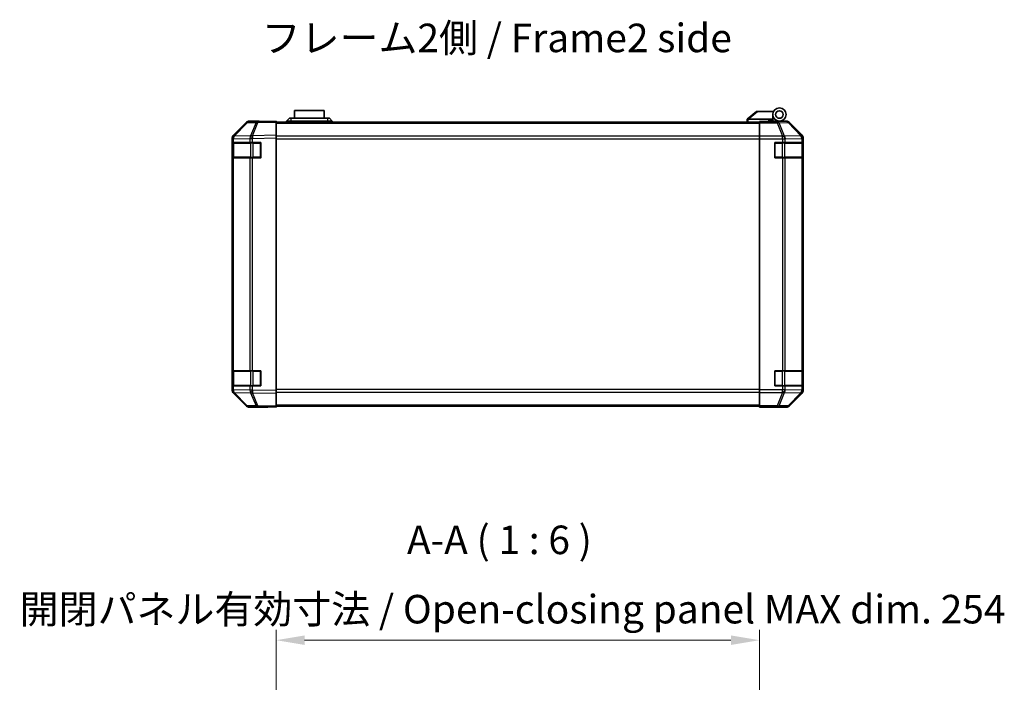
# Model space of a CAD drawing. Units: millimetres. Extents: x 0 to 9620, y -46 to 1686.
# Drawn here: x 2616 to 3133, y 302 to 650 of the extents above; entities that cross this region are included whole.
import ezdxf

# ---------------------------------------------------------------- set-up
doc = ezdxf.new("R2010")
doc.units = ezdxf.units.MM
doc.header["$LTSCALE"] = 5.5
doc.layers.get('Defpoints').update_dxf_attribs({"lineweight": 25})
for name, color, linetype, lineweight in [('Dimension (ISO)', 7, 'Continuous', 18), ('Dimension (ISO) @ 1', 7, 'Continuous', 18), ('Symbol (ISO)', 7, 'Continuous', 18), ('Visible (ISO)', 7, 'Continuous', 35), ('Visible Narrow (ISO)', 7, 'Continuous', 25)]:
    doc.layers.add(name, color=color, linetype=linetype, lineweight=lineweight)
doc.styles.add('Note Text (TK)', font='txt')
doc.dimstyles.new('Default - Method 1b (TK)', dxfattribs={"dimscale": 5.5, "dimtxt": 2.5, "dimasz": 2.5, "dimexe": 1, "dimexo": 1.5, "dimgap": 1, "dimtad": 1, "dimtoh": 1, "dimrnd": 1e-08, "dimdsep": 46, "dimtxsty": 'Note Text (TK)', "dimcen": 0.09, "dimdle": 5, "dimclrd": 100, "dimclre": 100, "dimclrt": 7, "dimadec": 1, "dimazin": 1, "dimtfac": 1, "dimtmove": 0, "dimatfit": 3, "dimfxl": 1, "dimtolj": 1, "dimlwd": -1, "dimlwe": -1, "dimarcsym": 0})

# ---------------------------------------------------------------- blocks, each defined once
blk = doc.blocks.new('*D50')
at = {"layer": 'Defpoints', "color": 0}
for p in [(3004.32, 324.11), (2750.32, 280.33), (3004.32, 277.48)]:
    blk.add_point(p, dxfattribs=at)
at = {"layer": 'Dimension (ISO)', "color": 100}
for p, q in [((2750.32, 288.58), (2750.32, 329.61)), ((3004.32, 285.73), (3004.32, 329.61)), ((2765.32, 324.11), (2989.32, 324.11))]:
    blk.add_line(p, q, dxfattribs=at)
for points in [[(2765.32, 326.61), (2765.32, 321.61), (2750.32, 324.11)], [(2989.32, 326.61), (2989.32, 321.61), (3004.32, 324.11)]]:
    blk.add_solid(points, dxfattribs=at)
at = {"layer": 'Dimension (ISO)', "color": 7, "insert": (2615.59, 340.43), "char_height": 15, "attachment_point": 4, "style": 'Note Text (TK)'}
blk.add_mtext('\\A1;開閉パネル有効寸法 / Open-closing panel MAX dim. 254', dxfattribs=at)

msp = doc.modelspace()

# ---------------------------------------------------------------- linework, layer by layer
at = {"layer": 'Visible (ISO)'}
for p, q in [((2775.5729, 602.5589), (2760.0729, 602.5589)), ((2760.0729, 598.5589), (2760.0729, 602.5589)), ((2775.5729, 602.5589), (2775.5729, 598.5589)), ((3002.8229, 601.9589), (2997.8399, 597.9725)), ((3002.8229, 601.9589), (3003.3438, 601.9589)), ((3003.3438, 601.9589), (3011.6606, 601.9589)), ((3011.3229, 597.9589), (3011.3229, 600.4589)), ((2734.7486, 596.1135), (2727.9034, 589.1477)), ((2727.9085, 589.5434), (2734.7384, 596.3733)), ((2740.8017, 596.7927), (2736.1402, 596.7113)), ((2741.3229, 596.9589), (2736.1525, 596.9589)), ((2750.3233, 596.9589), (2740.8017, 596.7927)), ((2741.3229, 596.8018), (2741.3229, 596.9589)), ((2750.3233, 596.9589), (2750.3233, 596.3733)), ((3004.3233, 596.4589), (2750.3233, 596.4589)), ((2750.3233, 589.5434), (2750.3233, 596.3733)), ((2755.8229, 596.9589), (2757.3229, 598.5589)), ((2758.3229, 596.9589), (2755.8229, 596.9589)), ((2755.8229, 596.4589), (2755.8229, 596.9589)), ((2757.3229, 598.5589), (2758.3229, 598.5589)), ((2777.3229, 598.5589), (2758.3229, 598.5589)), ((2758.3229, 596.9589), (2777.3229, 596.9589)), ((2777.3229, 598.5589), (2778.3229, 598.5589)), ((2779.8229, 596.9589), (2777.3229, 596.9589)), ((2779.8229, 596.9589), (2778.3229, 598.5589)), ((2779.8229, 596.4589), (2779.8229, 596.9589)), ((2997.8229, 597.9589), (2997.8399, 597.9725)), ((2997.8229, 597.9589), (2997.8229, 596.4589)), ((3011.3229, 597.9589), (2998.3438, 597.9589)), ((3004.3233, 596.7113), (3004.3233, 596.8018)), ((3008.3233, 596.8018), (3004.3233, 596.8018)), ((3004.3233, 596.1135), (3004.3233, 596.7113)), ((3004.3233, 596.1135), (3004.3233, 589.141)), ((3008.8229, 596.8023), (3008.8229, 597.0589)), ((3008.8229, 597.0589), (3011.3229, 597.0589)), ((3011.3229, 597.0589), (3011.3229, 597.9589)), ((3011.3229, 597.0589), (3011.3229, 596.8193)), ((3011.3229, 596.9589), (3014.8229, 596.9589)), ((3013.3233, 596.91), (3013.3233, 596.8891)), ((3014.8229, 596.9589), (3018.4937, 596.9589)), ((3026.7377, 589.5434), (3019.9078, 596.3733)), ((2727.3229, 455.3885), (2727.3229, 588.1293)), ((2727.3233, 587.7392), (2727.3233, 585.7589)), ((2727.9091, 585.7589), (2727.3233, 585.7589)), ((2727.3233, 577.7589), (2727.3233, 585.7589)), ((2727.5233, 585.4589), (2727.5233, 578.0589)), ((2727.9034, 589.1477), (2727.8968, 589.141)), ((2727.9091, 585.7589), (2736.521, 585.7589)), ((2737.9003, 585.7589), (2736.521, 585.7589)), ((2737.9003, 585.7589), (2742.3233, 585.7589)), ((2742.3233, 585.7589), (2742.3233, 577.7589)), ((2750.3233, 589.5434), (2750.3233, 588.1293)), ((2750.3233, 455.3885), (2750.3233, 588.1293)), ((3004.3233, 587.7392), (3004.3233, 589.141)), ((3004.3233, 455.7786), (3004.3233, 587.7392)), ((3012.3233, 577.7589), (3012.3233, 585.7589)), ((3012.3233, 585.7589), (3016.4949, 585.7589)), ((3017.9091, 585.7589), (3016.4949, 585.7589)), ((3017.9091, 585.7589), (3026.521, 585.7589)), ((3027.1065, 585.7589), (3026.521, 585.7589)), ((3027.1065, 585.7589), (3027.1837, 585.7589)), ((3027.1233, 578.0589), (3027.1233, 585.4589)), ((3027.1837, 585.7589), (3027.1837, 577.7589)), ((3027.3233, 455.3885), (3027.3233, 588.1293)), ((2727.3233, 577.7589), (2727.9091, 577.7589)), ((2727.3233, 577.7589), (2727.3233, 465.7589)), ((2736.521, 577.7589), (2727.9091, 577.7589)), ((2736.521, 577.7589), (2737.9003, 577.7589)), ((2742.3233, 577.7589), (2737.9003, 577.7589)), ((3016.4949, 577.7589), (3012.3233, 577.7589)), ((3016.4949, 577.7589), (3017.9091, 577.7589)), ((3026.521, 577.7589), (3017.9091, 577.7589)), ((3026.521, 577.7589), (3027.1065, 577.7589)), ((3027.1837, 577.7589), (3027.1065, 577.7589)), ((2727.9091, 465.7589), (2727.3233, 465.7589)), ((2727.3233, 457.7589), (2727.3233, 465.7589)), ((2727.9091, 465.7589), (2736.521, 465.7589)), ((2737.9003, 465.7589), (2736.521, 465.7589)), ((2737.9003, 465.7589), (2742.3233, 465.7589)), ((2742.3233, 465.7589), (2742.3233, 457.7589)), ((3012.3233, 457.7589), (3012.3233, 465.7589)), ((3012.3233, 465.7589), (3016.4949, 465.7589)), ((3017.9091, 465.7589), (3016.4949, 465.7589)), ((3017.9091, 465.7589), (3026.521, 465.7589)), ((3027.1065, 465.7589), (3026.521, 465.7589)), ((3027.1065, 465.7589), (3027.1837, 465.7589)), ((3027.1837, 465.7589), (3027.1837, 457.7589)), ((2727.5233, 465.4589), (2727.5233, 458.0589)), ((3027.1233, 458.0589), (3027.1233, 465.4589)), ((2727.3233, 457.7589), (2727.3233, 455.7786)), ((2727.3233, 457.7589), (2727.9091, 457.7589)), ((2736.521, 457.7589), (2727.9091, 457.7589)), ((2736.521, 457.7589), (2737.9003, 457.7589)), ((2742.3233, 457.7589), (2737.9003, 457.7589)), ((2750.3233, 455.3885), (2750.3233, 453.9745)), ((3004.3233, 454.3768), (3004.3233, 455.7786)), ((3016.4949, 457.7589), (3012.3233, 457.7589)), ((3016.4949, 457.7589), (3017.9091, 457.7589)), ((3026.521, 457.7589), (3017.9091, 457.7589)), ((3026.521, 457.7589), (3027.1065, 457.7589)), ((3027.1837, 457.7589), (3027.1065, 457.7589)), ((2727.8968, 454.3768), (2727.9034, 454.3701)), ((2727.9034, 454.3701), (2734.7486, 447.4044)), ((2734.7384, 447.1446), (2727.9085, 453.9745)), ((2750.3233, 447.1446), (2750.3233, 453.9745)), ((3004.3233, 454.3768), (3004.3233, 447.4044)), ((3019.9078, 447.1446), (3026.7377, 453.9745)), ((2736.1402, 446.8065), (2740.8017, 446.7251)), ((2745.3229, 446.5589), (2736.1525, 446.5589)), ((2740.8017, 446.7251), (2750.3233, 446.5589)), ((2745.3229, 446.5589), (2745.3229, 446.6462)), ((2750.3233, 447.1446), (2750.3233, 446.5589)), ((2750.3233, 447.0589), (3004.3233, 447.0589)), ((3004.3229, 446.5589), (3004.3229, 447.0589)), ((3007.3229, 446.6113), (3004.3229, 446.5589)), ((3004.3233, 446.8065), (3004.3233, 447.4044)), ((3004.3233, 446.8065), (3004.3233, 446.6462)), ((3004.3233, 446.6462), (3007.3233, 446.6462)), ((3008.7373, 446.636), (3007.3229, 446.6113)), ((3009.3233, 446.6113), (3009.3233, 446.5589)), ((3009.3233, 446.5589), (3018.4937, 446.5589))]:
    msp.add_line(p, q, dxfattribs=at)
for radius in [3.5, 2]:
    msp.add_circle((3014.8229, 600.4589), radius, dxfattribs=at)
for centre, radius, start, end in [((2736.1751, 594.7117), 2, 91, 135.5), ((3013.6229, 596.4589), 0.5, 90, 115.544368), ((2729.3233, 587.7392), 2, 135.5, 180), ((2727.8233, 585.4589), 0.3, 90, 180), ((2742.0233, 585.4589), 0.3, 0, 90), ((3012.6233, 585.4589), 0.3, 90, 180), ((3026.8233, 585.4589), 0.3, 0, 90), ((2727.8233, 578.0589), 0.3, 180, 270), ((2742.0233, 578.0589), 0.3, 270, 0), ((3012.6233, 578.0589), 0.3, 180, 270), ((3026.8233, 578.0589), 0.3, 270, 0), ((2727.8233, 465.4589), 0.3, 90, 180), ((2742.0233, 465.4589), 0.3, 0, 90), ((3012.6233, 465.4589), 0.3, 90, 180), ((3026.8233, 465.4589), 0.3, 0, 90), ((2729.3233, 455.7786), 2, 180, 224.5), ((2727.8233, 458.0589), 0.3, 180, 270), ((2742.0233, 458.0589), 0.3, 270, 0), ((3012.6233, 458.0589), 0.3, 180, 270), ((3026.8233, 458.0589), 0.3, 270, 0), ((2736.1751, 448.8062), 2, 224.5, 269)]:
    msp.add_arc(centre, radius, start, end, dxfattribs=at)
for centre, major_axis, ratio, start_param, end_param in [((2736.1531, 594.9586), (-1.4146, 1.4146), 0.99969546, 5.49793944, 6.28318531), ((2746.3229, 596.8891), (-5, 0), 0.01745506, 0, 0.78546279), ((2997.2257, 596.8409), (1.3096, 1.0476), 0.2981424, 0.35673339, 0.38402438), ((3008.3233, 596.8891), (5, 0), 0.01745506, 4.71238898, 6.28318531), ((3018.4931, 594.9586), (1.4146, 1.4146), 0.99969546, 0, 0.78524587), ((2729.3232, 588.1287), (-1.4146, 1.4146), 0.99969546, 0, 0.78524587), ((3025.323, 588.1287), (1.4146, 1.4146), 0.99969546, 5.49793944, 6.28318531), ((2729.3232, 455.3891), (-1.4146, -1.4146), 0.99969546, 5.49793944, 6.28318531), ((3025.323, 455.3891), (1.4146, -1.4146), 0.99969546, 0, 0.78524587), ((2736.1531, 448.5592), (-1.4146, -1.4146), 0.99969546, 0, 0.78524587), ((2747.3229, 446.6113), (-2, 0), 0.01745506, 5.49762558, 6.28318531), ((3007.3233, 446.6113), (2, 0), 0.01745506, 0, 1.57079633), ((3018.4931, 448.5592), (1.4146, -1.4146), 0.99969546, 5.49793944, 6.28318531)]:
    msp.add_ellipse(centre, major_axis=major_axis, ratio=ratio, start_param=start_param, end_param=end_param, dxfattribs=at)
msp.add_open_spline([(2998.3229, 597.9585), (2998.2798, 597.9568), (2998.2343, 597.9607), (2998.1297, 597.973), (2998.0711, 597.9822), (2997.9743, 597.9924), (2997.937, 597.9944), (2997.8763, 597.99), (2997.8538, 597.9837), (2997.8399, 597.9725)], degree=3, knots=[0, 0, 0, 0, 0.0129194231, 0.0129194231, 0.0292235169, 0.0292235169, 0.0422861714, 0.0422861714, 0.0554565223, 0.0554565223, 0.0554565223, 0.0554565223], dxfattribs=at)
at = {"layer": 'Visible Narrow (ISO)'}
for p, q in [((2998.3438, 597.9589), (3003.3438, 601.9589)), ((2728.3115, 589.1513), (2735.1567, 596.117)), ((2735.1567, 596.117), (2739.8181, 596.1984)), ((2739.8181, 596.1984), (2736.9403, 589.3182)), ((2737.9094, 589.3267), (2740.7872, 596.2068)), ((2740.7872, 596.2068), (2750.3233, 596.3733)), ((2750.3233, 595.8731), (3004.3233, 595.8731)), ((2758.3229, 596.9589), (2758.3229, 598.5589)), ((2758.3229, 596.4589), (2758.3229, 596.9589)), ((2777.3229, 598.5589), (2777.3229, 596.9589)), ((2777.3229, 596.4589), (2777.3229, 596.9589)), ((2998.3229, 596.4589), (2998.3229, 597.9585)), ((3013.6661, 596.7113), (3004.3233, 596.7113)), ((3004.3233, 596.1135), (3013.6661, 596.1135)), ((3018.3275, 596.7927), (3013.6661, 596.7113)), ((3013.6661, 596.1135), (3013.6661, 596.7113)), ((3013.6661, 596.1135), (3016.5015, 589.1477)), ((3014.66, 596.117), (3019.3214, 596.1984)), ((3017.4954, 589.1513), (3014.66, 596.117)), ((3018.4937, 596.9589), (3018.3275, 596.7927)), ((3019.3214, 596.1984), (3026.1011, 589.3182)), ((3019.7413, 596.2068), (3019.9078, 596.3733)), ((3026.521, 589.3267), (3019.7413, 596.2068)), ((2727.3233, 587.7392), (2727.9091, 587.7392)), ((2728.1091, 585.4589), (2727.5233, 585.4589)), ((2727.9091, 587.7392), (2727.9157, 587.7459)), ((2727.9091, 585.7589), (2727.9091, 587.7392)), ((2727.9157, 587.7459), (2736.521, 587.8961)), ((2728.1091, 585.4589), (2736.9375, 585.4589)), ((2728.1091, 578.0589), (2728.1091, 585.4589)), ((2736.9168, 589.3015), (2728.3115, 589.1513)), ((2736.521, 587.8961), (2737.9003, 587.8961)), ((2736.521, 587.8961), (2736.521, 585.7589)), ((2736.9403, 589.3182), (2736.9168, 589.3015)), ((2738.3518, 585.4589), (2736.9375, 585.4589)), ((2736.9375, 585.4589), (2736.9375, 578.0589)), ((2737.9003, 587.8961), (2737.9239, 587.9129)), ((2737.9003, 585.7589), (2737.9003, 587.8961)), ((2750.3233, 589.5434), (2737.9094, 589.3267)), ((2737.9239, 587.9129), (2750.3233, 588.1293)), ((2738.3518, 585.7589), (2738.3518, 585.4589)), ((2738.3518, 585.4589), (2742.0233, 585.4589)), ((2738.3518, 578.0589), (2738.3518, 585.4589)), ((2742.0233, 585.4589), (2742.0233, 585.7589)), ((2742.3233, 585.4589), (2742.0233, 585.4589)), ((2742.0233, 585.4589), (2742.0233, 578.0589)), ((3004.3233, 589.0447), (2750.3233, 589.0447)), ((2750.3233, 587.6305), (3004.3233, 587.6305)), ((3016.4949, 589.141), (3004.3233, 589.141)), ((3004.3233, 587.7392), (3016.4949, 587.7392)), ((3012.6233, 585.4589), (3012.3233, 585.4589)), ((3012.6233, 585.7589), (3012.6233, 585.4589)), ((3012.6233, 578.0589), (3012.6233, 585.4589)), ((3012.6233, 585.4589), (3016.2949, 585.4589)), ((3016.2949, 585.7589), (3016.2949, 585.4589)), ((3017.7091, 585.4589), (3016.2949, 585.4589)), ((3016.2949, 585.4589), (3016.2949, 578.0589)), ((3016.5015, 589.1477), (3016.4949, 589.141)), ((3016.4949, 587.7392), (3016.4949, 589.141)), ((3016.4949, 587.7392), (3016.4949, 585.7589)), ((3016.4949, 587.7392), (3017.9091, 587.7392)), ((3026.1007, 589.3015), (3017.4954, 589.1513)), ((3017.7091, 585.4589), (3026.5375, 585.4589)), ((3017.7091, 578.0589), (3017.7091, 585.4589)), ((3017.9091, 587.7392), (3017.9157, 587.7459)), ((3017.9091, 585.7589), (3017.9091, 587.7392)), ((3017.9157, 587.7459), (3026.521, 587.8961)), ((3026.1011, 589.3182), (3026.1007, 589.3015)), ((3026.7377, 589.5434), (3026.521, 589.3267)), ((3026.521, 587.8961), (3027.1065, 587.8961)), ((3026.521, 587.8961), (3026.521, 585.7589)), ((3027.1233, 585.4589), (3026.5375, 585.4589)), ((3026.5375, 585.4589), (3026.5375, 578.0589)), ((3027.1065, 587.8961), (3027.1069, 587.9129)), ((3027.1065, 585.7589), (3027.1065, 587.8961)), ((3027.1069, 587.9129), (3027.3233, 588.1293)), ((2727.5233, 578.0589), (2728.1091, 578.0589)), ((2727.9091, 465.7589), (2727.9091, 577.7589)), ((2736.9375, 578.0589), (2728.1091, 578.0589)), ((2736.521, 577.7589), (2736.521, 465.7589)), ((2736.9375, 578.0589), (2738.3518, 578.0589)), ((2737.9003, 465.7589), (2737.9003, 577.7589)), ((2738.3518, 578.0589), (2738.3518, 577.7589)), ((2742.0233, 578.0589), (2738.3518, 578.0589)), ((2742.0233, 578.0589), (2742.3233, 578.0589)), ((2742.0233, 577.7589), (2742.0233, 578.0589)), ((3012.3233, 578.0589), (3012.6233, 578.0589)), ((3012.6233, 578.0589), (3012.6233, 577.7589)), ((3016.2949, 578.0589), (3012.6233, 578.0589)), ((3016.2949, 578.0589), (3016.2949, 577.7589)), ((3016.2949, 578.0589), (3017.7091, 578.0589)), ((3016.4949, 577.7589), (3016.4949, 465.7589)), ((3026.5375, 578.0589), (3017.7091, 578.0589)), ((3017.9091, 465.7589), (3017.9091, 577.7589)), ((3026.521, 577.7589), (3026.521, 465.7589)), ((3026.5375, 578.0589), (3027.1233, 578.0589)), ((3027.1065, 465.7589), (3027.1065, 577.7589)), ((2738.3518, 465.7589), (2738.3518, 465.4589)), ((2742.0233, 465.4589), (2742.0233, 465.7589)), ((3012.6233, 465.7589), (3012.6233, 465.4589)), ((3016.2949, 465.7589), (3016.2949, 465.4589)), ((2728.1091, 465.4589), (2727.5233, 465.4589)), ((2728.1091, 465.4589), (2736.9375, 465.4589)), ((2728.1091, 458.0589), (2728.1091, 465.4589)), ((2738.3518, 465.4589), (2736.9375, 465.4589)), ((2736.9375, 465.4589), (2736.9375, 458.0589)), ((2738.3518, 465.4589), (2742.0233, 465.4589)), ((2738.3518, 458.0589), (2738.3518, 465.4589)), ((2742.3233, 465.4589), (2742.0233, 465.4589)), ((2742.0233, 465.4589), (2742.0233, 458.0589)), ((3012.6233, 465.4589), (3012.3233, 465.4589)), ((3012.6233, 458.0589), (3012.6233, 465.4589)), ((3012.6233, 465.4589), (3016.2949, 465.4589)), ((3017.7091, 465.4589), (3016.2949, 465.4589)), ((3016.2949, 465.4589), (3016.2949, 458.0589)), ((3017.7091, 465.4589), (3026.5375, 465.4589)), ((3017.7091, 458.0589), (3017.7091, 465.4589)), ((3027.1233, 465.4589), (3026.5375, 465.4589)), ((3026.5375, 465.4589), (3026.5375, 458.0589)), ((2727.9091, 455.7786), (2727.3233, 455.7786)), ((2727.5233, 458.0589), (2728.1091, 458.0589)), ((2727.9091, 455.7786), (2727.9091, 457.7589)), ((2727.9157, 455.7719), (2727.9091, 455.7786)), ((2736.521, 455.6217), (2727.9157, 455.7719)), ((2736.9375, 458.0589), (2728.1091, 458.0589)), ((2736.521, 457.7589), (2736.521, 455.6217)), ((2737.9003, 455.6217), (2736.521, 455.6217)), ((2736.9375, 458.0589), (2738.3518, 458.0589)), ((2737.9003, 455.6217), (2737.9003, 457.7589)), ((2737.9239, 455.6049), (2737.9003, 455.6217)), ((2750.3233, 455.3885), (2737.9239, 455.6049)), ((2738.3518, 458.0589), (2738.3518, 457.7589)), ((2742.0233, 458.0589), (2738.3518, 458.0589)), ((2742.0233, 458.0589), (2742.3233, 458.0589)), ((2742.0233, 457.7589), (2742.0233, 458.0589)), ((3004.3233, 455.8873), (2750.3233, 455.8873)), ((3016.4949, 455.7786), (3004.3233, 455.7786)), ((3012.3233, 458.0589), (3012.6233, 458.0589)), ((3012.6233, 458.0589), (3012.6233, 457.7589)), ((3016.2949, 458.0589), (3012.6233, 458.0589)), ((3016.2949, 458.0589), (3016.2949, 457.7589)), ((3016.2949, 458.0589), (3017.7091, 458.0589)), ((3016.4949, 457.7589), (3016.4949, 455.7786)), ((3017.9091, 455.7786), (3016.4949, 455.7786)), ((3016.4949, 454.3768), (3016.4949, 455.7786)), ((3026.5375, 458.0589), (3017.7091, 458.0589)), ((3017.9091, 455.7786), (3017.9091, 457.7589)), ((3017.9157, 455.7719), (3017.9091, 455.7786)), ((3026.521, 455.6217), (3017.9157, 455.7719)), ((3026.521, 457.7589), (3026.521, 455.6217)), ((3027.1065, 455.6217), (3026.521, 455.6217)), ((3026.5375, 458.0589), (3027.1233, 458.0589)), ((3027.1065, 455.6217), (3027.1065, 457.7589)), ((3027.1069, 455.6049), (3027.1065, 455.6217)), ((3027.3233, 455.3885), (3027.1069, 455.6049)), ((2728.3115, 454.3666), (2736.9168, 454.2164)), ((2735.1567, 447.4008), (2728.3115, 454.3666)), ((2736.9168, 454.2164), (2736.9403, 454.1996)), ((2736.9403, 454.1996), (2739.8181, 447.3195)), ((2737.9094, 454.1912), (2750.3233, 453.9745)), ((2740.7872, 447.311), (2737.9094, 454.1912)), ((2750.3233, 454.4731), (3004.3233, 454.4731)), ((3004.3233, 454.3768), (3016.4949, 454.3768)), ((3016.5015, 454.3701), (3013.6661, 447.4044)), ((3014.66, 447.4008), (3017.4954, 454.3666)), ((3016.4949, 454.3768), (3016.5015, 454.3701)), ((3017.4954, 454.3666), (3026.1007, 454.2164)), ((3026.1011, 454.1996), (3019.3214, 447.3195)), ((3019.7413, 447.311), (3026.521, 454.1912)), ((3026.1007, 454.2164), (3026.1011, 454.1996)), ((3026.521, 454.1912), (3026.7377, 453.9745)), ((2739.8181, 447.3195), (2735.1567, 447.4008)), ((2750.3233, 447.1446), (2740.7872, 447.311)), ((3004.3233, 447.6447), (2750.3233, 447.6447)), ((3013.6661, 447.4044), (3004.3233, 447.4044)), ((3004.3233, 446.8065), (3013.6661, 446.8065)), ((3007.3229, 446.6462), (3007.3229, 446.6113)), ((3013.6661, 446.8065), (3013.6661, 447.4044)), ((3013.6661, 446.8065), (3018.3275, 446.7251)), ((3019.3214, 447.3195), (3014.66, 447.4008)), ((3018.3275, 446.7251), (3018.4937, 446.5589)), ((3019.9078, 447.1446), (3019.7413, 447.311))]:
    msp.add_line(p, q, dxfattribs=at)
for centre, major_axis, ratio, start_param, end_param in [((2736.1751, 594.7117), (-1.4265, 1.4018), 0.27881333, 5.73930193, 6.28318531), ((2736.1751, 594.7117), (-0.0349, 1.9997), 0.70705293, 0, 0.77922765), ((2740.8366, 594.793), (-0.0349, 1.9997), 0.70705293, 0, 0.77922765), ((2740.8366, 594.793), (1.8451, -0.7718), 0.67266741, 1.87081915, 2.4052337), ((2740.8366, 594.793), (-0.0349, 1.9997), 0.01744975, 0, 0.78524587), ((3013.6661, 594.7117), (-0.0349, 1.9997), 0.70705293, 5.4792756, 6.25850325), ((3013.6661, 594.7117), (-1.8524, -0.754), 0.67311493, 3.90107946, 4.44496284), ((3018.3275, 594.793), (-1.4142, 1.4142), 0.99969546, 4.71238898, 5.49763485), ((3018.3275, 594.793), (-0.0349, 1.9997), 0.70705293, 5.4792756, 6.25850325), ((3018.3275, 594.793), (1.4246, 1.4038), 0.28553037, 0.02575248, 0.56016703), ((2729.3233, 587.7392), (-1.4265, 1.4018), 0.57396196, 0, 1.04217396), ((2729.3299, 587.7459), (-1.4265, 1.4018), 0.57396196, 0, 1.04217396), ((2729.3299, 587.7459), (-1.4265, 1.4018), 0.27881333, 5.73930193, 6.28318531), ((2729.3299, 587.7459), (-0.0349, 1.9997), 0.70705293, 0.77922765, 1.5584553), ((2728.3213, 585.4589), (0, 0.3), 0.70710678, 0, 1.57079633), ((2737.9352, 587.8961), (0.0349, -1.9997), 0.70705293, 3.9208203, 4.70004795), ((2737.9352, 587.8961), (1.1604, -1.629), 0.01421551, 3.66172306, 4.70226326), ((2737.1497, 585.4589), (0, 0.3), 0.70710678, 0, 1.57079633), ((2737.9588, 587.9129), (1.8451, -0.7718), 0.67266741, 1.87081915, 2.4052337), ((2737.9588, 587.9129), (1.1604, -1.629), 0.01421551, 3.66172306, 4.70226326), ((2737.9588, 587.9129), (-0.0349, 1.9997), 0.01744975, 0.78524587, 1.57049174), ((3016.4949, 587.7392), (-1.4265, 1.4018), 0.57396196, 4.18376661, 5.22594058), ((3016.5015, 587.7459), (1.8524, 0.754), 0.67311493, 0.75948681, 1.30337019), ((3016.5015, 587.7459), (-1.4265, 1.4018), 0.57396196, 4.18376661, 5.22594058), ((3016.5015, 587.7459), (-0.0349, 1.9997), 0.70705293, 4.70004795, 5.4792756), ((3017.497, 585.4589), (0, 0.3), 0.70710678, 4.71238898, 6.28318531), ((3025.1068, 587.8961), (1.9994, -0.049), 0.81440578, 0.03007955, 1.07061976), ((3025.1068, 587.8961), (0.0349, -1.9997), 0.70705293, 1.5584553, 2.33768295), ((3025.1072, 587.9129), (1.4246, 1.4038), 0.28553037, 0.02575248, 0.56016703), ((3025.1072, 587.9129), (1.9994, -0.049), 0.81440578, 0.03007955, 1.07061976), ((3026.3254, 585.4589), (0, 0.3), 0.70710678, 4.71238898, 6.28318531), ((3025.1072, 587.9129), (-1.4142, 1.4142), 0.99969546, 3.92714311, 4.71238898), ((2728.3213, 578.0589), (0, -0.3), 0.70710678, 4.71238898, 6.28318531), ((2737.1497, 578.0589), (0, -0.3), 0.70710678, 4.71238898, 6.28318531), ((3017.497, 578.0589), (0, -0.3), 0.70710678, 0, 1.57079633), ((3026.3254, 578.0589), (0, -0.3), 0.70710678, 0, 1.57079633), ((2728.3213, 465.4589), (0, 0.3), 0.70710678, 0, 1.57079633), ((2737.1497, 465.4589), (0, 0.3), 0.70710678, 0, 1.57079633), ((3017.497, 465.4589), (0, 0.3), 0.70710678, 4.71238898, 6.28318531), ((3026.3254, 465.4589), (0, 0.3), 0.70710678, 4.71238898, 6.28318531), ((2729.3233, 455.7786), (-1.4265, -1.4018), 0.57396196, 5.24101135, 6.28318531), ((2729.3299, 455.7719), (-1.4265, -1.4018), 0.57396196, 5.24101135, 6.28318531), ((2729.3299, 455.7719), (0.0349, 1.9997), 0.70705293, 1.58313735, 2.362365), ((2728.3213, 458.0589), (0, -0.3), 0.70710678, 4.71238898, 6.28318531), ((2737.9352, 455.6217), (-0.0349, -1.9997), 0.70705293, 4.72473001, 5.50395766), ((2737.9352, 455.6217), (1.1604, 1.629), 0.01421551, 1.58092204, 2.62146225), ((2737.1497, 458.0589), (0, -0.3), 0.70710678, 4.71238898, 6.28318531), ((2737.9588, 455.6049), (1.1604, 1.629), 0.01421551, 1.58092204, 2.62146225), ((2737.9588, 455.6049), (0.0349, 1.9997), 0.01744975, 1.57110091, 2.35634678), ((3016.4949, 455.7786), (-1.4265, -1.4018), 0.57396196, 1.05724473, 2.09941869), ((3016.5015, 455.7719), (-1.4265, -1.4018), 0.57396196, 1.05724473, 2.09941869), ((3016.5015, 455.7719), (0.0349, 1.9997), 0.70705293, 3.94550236, 4.72473001), ((3017.497, 458.0589), (0, -0.3), 0.70710678, 0, 1.57079633), ((3025.1068, 455.6217), (1.9994, 0.049), 0.81440578, 5.21256555, 6.25310575), ((3025.1068, 455.6217), (-0.0349, -1.9997), 0.70705293, 0.80390971, 1.58313735), ((3025.1072, 455.6049), (1.9994, 0.049), 0.81440578, 5.21256555, 6.25310575), ((3026.3254, 458.0589), (0, -0.3), 0.70710678, 0, 1.57079633), ((3025.1072, 455.6049), (1.4142, 1.4142), 0.99969546, 4.71238898, 5.49763485), ((2729.3299, 455.7719), (-1.4265, -1.4018), 0.27881333, 0, 0.54388338), ((2737.9588, 455.6049), (-1.8451, -0.7718), 0.67266741, 0.73635896, 1.2707735), ((3016.5015, 455.7719), (-1.8524, 0.754), 0.67311493, 1.83822247, 2.38210585), ((3025.1072, 455.6049), (1.4246, -1.4038), 0.28553037, 5.72301828, 6.25743282), ((2736.1751, 448.8062), (-1.4265, -1.4018), 0.27881333, 0, 0.54388338), ((2736.1751, 448.8062), (-0.0349, -1.9997), 0.70705293, 5.50395766, 6.28318531), ((2740.8366, 448.7248), (1.8451, 0.7718), 0.67266741, 3.87795161, 4.41236615), ((2740.8366, 448.7248), (-0.0349, -1.9997), 0.70705293, 5.50395766, 6.28318531), ((2740.8366, 448.7248), (-0.0349, -1.9997), 0.01744975, 5.49793944, 6.28318531), ((3013.6661, 448.8062), (-1.8524, 0.754), 0.67311493, 1.83822247, 2.38210585), ((3013.6661, 448.8062), (-0.0349, -1.9997), 0.70705293, 0.02468206, 0.80390971), ((3018.3275, 448.7248), (-0.0349, -1.9997), 0.70705293, 0.02468206, 0.80390971), ((3018.3275, 448.7248), (1.4142, 1.4142), 0.99969546, 3.92714311, 4.71238898), ((3018.3275, 448.7248), (1.4246, -1.4038), 0.28553037, 5.72301828, 6.25743282)]:
    msp.add_ellipse(centre, major_axis=major_axis, ratio=ratio, start_param=start_param, end_param=end_param, dxfattribs=at)

# ---------------------------------------------------------------- texts
at = {"layer": 'Symbol (ISO)', "color": 7, "insert": (2742.7338, 638.7815), "char_height": 15, "width": 257.536494, "attachment_point": 4, "line_spacing_factor": 1.5, "style": 'Note Text (TK)'}
msp.add_mtext('{フレーム2側 / Frame2 side}', dxfattribs=at)
at = {"layer": 'Symbol (ISO)', "color": 7, "insert": (2819.0999, 364.6766), "char_height": 15, "attachment_point": 7, "style": 'Note Text (TK)'}
msp.add_mtext('A-A ( 1 : 6 )', dxfattribs=at)

# ---------------------------------------------------------------- dimensions: what is measured, and where the dimension line sits
at = {"layer": 'Dimension (ISO) @ 1', "color": 100}
dim = msp.add_linear_dim(base=(3004.3229, 324.1131), p1=(2750.3229, 280.3256), p2=(3004.3229, 277.4827), angle=180, text='開閉パネル有効寸法 / Open-closing panel MAX dim. <>', dimstyle='Default - Method 1b (TK)', override={"dimscale": 1, "dimtxt": 15, "dimasz": 15, "dimexe": 5.5, "dimexo": 8.25, "dimgap": 6, "dimtoh": 0, "dimdec": 2, "dimcen": 0.495, "dimtp": 0, "dimtm": 0, "dimtdec": 2, "dimtix": 0, "dimtofl": 0, "dimtmove": 0, "dimatfit": 1}, dxfattribs=at)
dim.commit()
dim.dimension.update_dxf_attribs({"geometry": '*D50', "text_midpoint": (2877.3229, 324.1131), "dimtype": 128})

doc.saveas('drawing.dxf')
